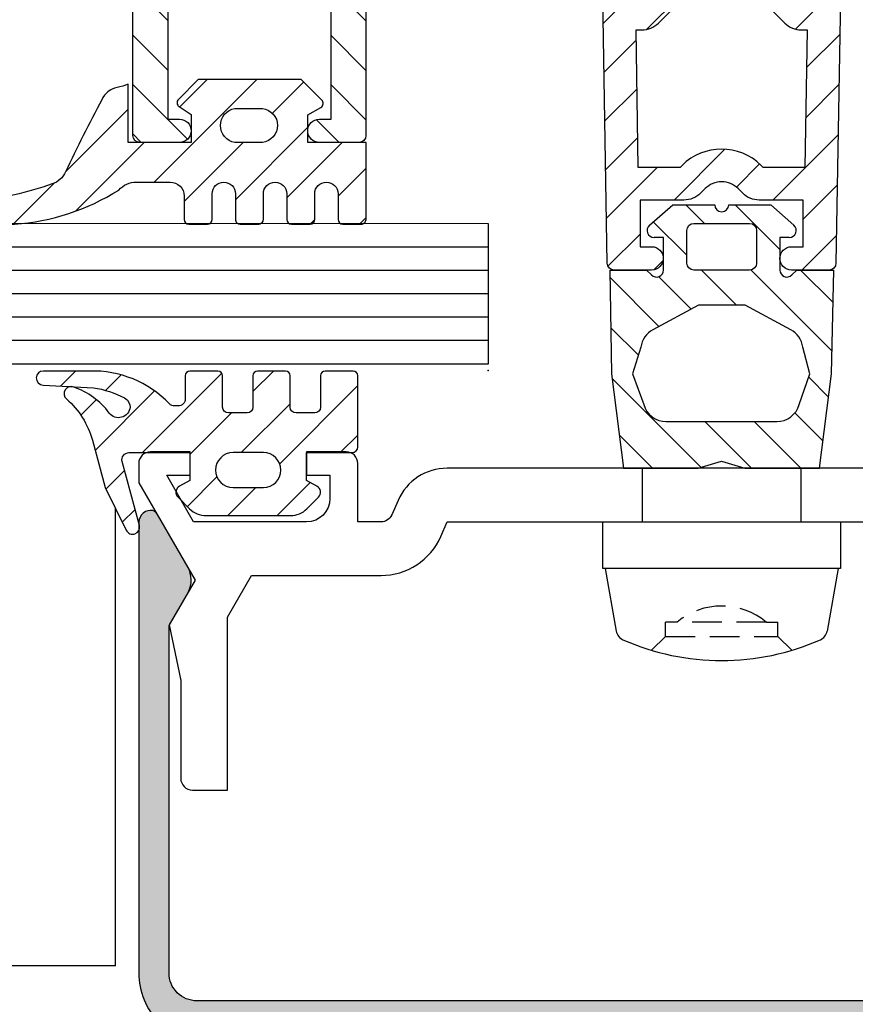
# Model space of a CAD drawing. Units: millimetres. Extents: x 772 to 34398, y -3322 to 9934.
# Drawn here: x 31151 to 31187, y -874 to -832 of the extents above; entities that cross this region are included whole.
import ezdxf

# ---------------------------------------------------------------- set-up
doc = ezdxf.new("R2010")
doc.units = ezdxf.units.MM
doc.header["$LTSCALE"] = 0.2
doc.linetypes.add('DASHED2', pattern=[9.524999999999999, 6.35, -3.175])
for name, color, linetype in [('RI-FILLING', 7, 'Continuous'), ('RI-GASKET', 7, 'Continuous'), ('RI-HATCH-I', 4, 'Continuous'), ('RI-PROFILE', 7, 'Continuous')]:
    doc.layers.add(name, color=color, linetype=linetype)

# ---------------------------------------------------------------- blocks, each defined once
blk = doc.blocks.new('0809740v2')
at = {"layer": 'RI-HATCH-I'}
h = blk.add_hatch(dxfattribs=at)
h.set_pattern_fill('_U', color=256, scale=1.5, angle=404.9999999999999, style=0, pattern_type=0)
h.set_pattern_definition([(44.99999999999999, (59.27498962336836, -52.77013756567482), (-1.060660171779821, 1.060660171779821), [])])
edge = h.paths.add_edge_path(flags=16)
edge.add_arc((-0.5724999999999909, -2.25), 0.75, 90, 270)
edge.add_line((-0.5724999999999909, -3), (0.7274999999999636, -3))
edge.add_arc((0.7274999999999636, -2.25), 0.75, 270, 450)
edge.add_line((0.7274999999999636, -1.5), (-0.5724999999999909, -1.5))
edge = h.paths.add_edge_path()
edge.add_line((5.193068734892677, -5.153266604495514), (5.159806210070883, -5.04437000152285))
edge.add_line((5.159806210070883, -5.04437000152285), (5.142601178861014, -4.946935834867588))
edge.add_arc((5.639920629787468, -4.996894059912563), 0.4998224289879702, 36.80468219037459, 174.2635966073366, ccw=False)
edge.add_arc((8.57033667502759, -2.829433393485488), 3.145076520656174, 216.4379142169135, 251.2992431685945)
edge.add_arc((7.673574586726659, -5.530010944491039), 0.3000000000000146, 248.1548835864728, 409.4228613086075)
edge.add_arc((10.27536001246892, -2.564698411499251), 3.644939779122506, 195.3849058685948, 228.6795390449219, ccw=False)
edge.add_line((6.761035449359269, -3.531708679569761), (6.215837302863179, -1.499999999999943))
edge.add_line((6.215837302863179, -1.499999999999943), (5.308868462981877, 0.3222040098494858))
edge.add_arc((5.034886383318451, 0.2000000000000455), 0.2999999999999636, 24.03826723488935, 195.0211379462607)
edge.add_line((4.745137300732949, 0.1222473849903167), (5.48168112971257, -2.622520732507667))
edge.add_arc((5.191858833971082, -2.699999999999932), 0.3000000000000068, -90, 14.967092289364075, ccw=False)
edge.add_line((5.191858833971082, -2.999999999999943), (2.577499999999986, -2.999999999999943))
edge.add_line((2.577499999999986, -2.999999999999943), (2.577499999999986, -1.80299999999994))
edge.add_line((2.577499999999986, -1.80299999999994), (3.018500000000017, -1.564000000000021))
edge.add_arc((2.876633351282067, -1.299099513503108), 0.3004969446845734, 298.171140124317, 404.8965716184285)
edge.add_line((3.089500000000157, -1.086999999999819), (2.594500000000039, -0.5919999999999277))
edge.add_arc((1.887701598483318, -1.301417705042638), 1.001417725334767, 45.10596890226608, 90.01153438972923)
edge.add_line((1.887500000000045, -0.3000000000000682), (-1.732499999999959, -0.3000000000000682))
edge.add_arc((-1.732526027658082, -1.301842802896488), 1.001842803234516, 89.99851146811015, 134.8839852399047)
edge.add_line((-2.439499999999953, -0.5919999999999845), (-2.935500000000047, -1.088000000000079))
edge.add_arc((-2.722611394831347, -1.299243740394729), 0.2999091130102537, 135.222202663689, 241.9805670537605)
edge.add_line((-2.863499999999931, -1.564000000000078), (-2.422500000000014, -1.800000000000068))
edge.add_line((-2.422500000000014, -1.800000000000068), (-2.422500000000014, -3))
edge.add_line((-2.422500000000014, -3), (-4.372499999999945, -3))
edge.add_arc((-4.372499999999945, -3.25), 0.25, 90, 180)
edge.add_line((-4.622499999999945, -3.25), (-4.622499999999945, -6.299999999999841))
edge.add_arc((-4.422496280628707, -6.299996280628704), 0.2000037194058224, 180.0010655015277, 269.9989344984723)
edge.add_line((-4.422499999999843, -6.499999999999943), (-3.222499999999968, -6.5))
edge.add_arc((-3.222503719370934, -6.299996280628989), 0.200003719405595, 270.0010655014788, 359.9989344985538)
edge.add_line((-3.022499999999923, -6.299999999999841), (-3.02249999999998, -4.950000000000045))
edge.add_arc((-2.77249999999998, -4.950000000000045), 0.25, 90, 180, ccw=False)
edge.add_line((-2.77249999999998, -4.700000000000045), (-1.972499999999968, -4.700000000000045))
edge.add_arc((-1.972499999999968, -4.950000000000045), 0.25, 0, 90, ccw=False)
edge.add_line((-1.722499999999968, -4.950000000000045), (-1.722499999999968, -6.299999999999841))
edge.add_arc((-1.522496280629127, -6.299996280629045), 0.2000037194054245, 180.00106550143, 269.9989344985538)
edge.add_line((-1.52249999999998, -6.499999999999886), (-0.3224999999998772, -6.499999999999773))
edge.add_arc((-0.3225037193706157, -6.299996280629102), 0.2000037194052539, 270.0010655014137, 359.9989344985863)
edge.add_line((-0.1224999999999454, -6.299999999999841), (-0.1224999999999454, -4.950000000000045))
edge.add_arc((0.1275000000000546, -4.950000000000045), 0.25, 90, 180, ccw=False)
edge.add_line((0.1275000000000546, -4.700000000000045), (0.9274999999999523, -4.700000000000045))
edge.add_arc((0.9274999999999523, -4.950000000000045), 0.25, 1.3017142919125035e-11, 90, ccw=False)
edge.add_line((1.177499999999952, -4.949999999999989), (1.177500000000236, -6.299999999999784))
edge.add_arc((1.37750371937102, -6.299996280629045), 0.2000037194053676, 180.0010655014137, 269.9989344985374)
edge.add_line((1.377500000000111, -6.499999999999829), (2.577500000000043, -6.499999999999829))
edge.add_arc((2.577496280628736, -6.299996280628477), 0.2000037194059361, 270.0010655015765, 359.9989344984235)
edge.add_line((2.777500000000089, -6.299999999999784), (2.777500000000032, -5.300024560546831))
edge.add_arc((3.077499999999986, -5.300024560546831), 0.2999999999999545, 89.99999999998909, 180, ccw=False)
edge.add_line((3.077500000000043, -5.000024560546819), (3.239386819472998, -5.000024560546819))
edge.add_arc((3.239386819472941, -5.300024560546774), 0.2999999999999545, 42.591675905664715, 89.99999999998909, ccw=False)
edge.add_arc((6.755305027588861, -1.934208059536957), 4.567344046448789, 223.8265946690845, 271.4937528712569)
edge.add_line((6.874366335471223, -6.499999999999943), (8.863783297180646, -6.499999999999943))
edge.add_arc((8.867015971071908, -6.198458077394719), 0.3015592500138944, 269.3857853204656, 448.6033040913382)
edge.add_line((8.874366335471223, -5.896988421521769), (6.720012383287667, -5.779405198704126))
edge.add_arc((7.301569961425116, -1.722409030748224), 4.098466435570501, 242.08256554610938, 261.84240313862244, ccw=False)
edge.add_line((5.382673253392454, -5.343909071808469), (5.329562594511344, -5.306867677334196))
edge.add_line((5.329562594511344, -5.306867677334196), (5.250419221438278, -5.24496886140065))
edge.add_line((5.250419221438278, -5.24496886140065), (5.193068734892677, -5.153266604495514))
at = {"layer": 'RI-GASKET'}
for points in [[(5.193068734892677, -5.153266604495514), (5.159806210070883, -5.04437000152285), (5.142601178861014, -4.946935834867588, -0.6838104542843062), (6.040119659942206, -4.697455924761584, 0.1532953781991422), (7.561944935355996, -5.808468878360543, 0.8485717335094696), (7.868715950429191, -5.302151671753847, -0.1463059514256113), (6.761035449359269, -3.531708679569761), (6.215837302863179, -1.499999999999943), (5.308868462981877, 0.3222040098494858, 0.9242518949172398), (4.745137300732949, 0.1222473849903167), (5.48168112971257, -2.622520732507667, -0.4929669324314417), (5.191858833971082, -2.999999999999943), (2.577499999999986, -2.999999999999943), (2.577499999999986, -1.80299999999994), (3.018500000000017, -1.564000000000021, 0.502539999999945), (3.089500000000157, -1.086999999999819), (2.594500000000039, -0.5919999999999277, 0.1984840510117675), (1.887500000000045, -0.3000000000000682), (-1.732499999999959, -0.3000000000000682, 0.1983929322412387), (-2.439499999999953, -0.5919999999999845), (-2.935500000000047, -1.088000000000079, 0.5027200000000671), (-2.863499999999931, -1.564000000000078), (-2.422500000000014, -1.800000000000068), (-2.422500000000014, -3), (-4.372499999999945, -3, 0.414213562373095), (-4.622499999999945, -3.25), (-4.622499999999945, -6.299999999999841, 0.4142026688317768), (-4.422499999999843, -6.499999999999943), (-3.222499999999968, -6.5, 0.4142026688324842), (-3.022499999999923, -6.299999999999841), (-3.02249999999998, -4.950000000000045, -0.4142135623731122), (-2.77249999999998, -4.700000000000045), (-1.972499999999968, -4.700000000000045, -0.414213562373095), (-1.722499999999968, -4.950000000000045), (-1.722499999999968, -6.299999999999841, 0.4142026688327755), (-1.52249999999998, -6.499999999999886), (-0.3224999999998772, -6.499999999999773, 0.4142026688329626), (-0.1224999999999454, -6.299999999999841), (-0.1224999999999454, -4.950000000000045, -0.4142135623731122), (0.1275000000000546, -4.700000000000045), (0.9274999999999523, -4.700000000000045, -0.4142135623730347), (1.177499999999952, -4.949999999999989), (1.177500000000236, -6.299999999999784, 0.414202668832609), (1.377500000000111, -6.499999999999829), (2.577500000000043, -6.499999999999829, 0.414202668831298), (2.777500000000089, -6.299999999999784), (2.777500000000032, -5.300024560546831, -0.4142135623731088), (3.077500000000043, -5.000024560546819), (3.239386819472998, -5.000024560546819, -0.2098597216618039), (3.460245444819861, -5.096993854470497, 0.2110391175442186), (6.874366335471223, -6.499999999999943), (8.863783297180646, -6.499999999999943, 0.993194771203593), (8.874366335471223, -5.896988421521769), (6.720012383287667, -5.779405198704126, -0.0864328327974191), (5.382673253392454, -5.343909071808469), (5.329562594511344, -5.306867677334196), (5.250419221438278, -5.24496886140065)], [(-0.5724999999999909, -1.5, 0.9999999999999999), (-0.5724999999999909, -3), (0.7274999999999636, -3, 0.9999999999999999), (0.7274999999999636, -1.5)]]:
    blk.add_lwpolyline(points, format="xyb", close=True, dxfattribs=at)
blk = doc.blocks.new('809540V')
at = {"layer": 'RI-HATCH-I'}
h = blk.add_hatch(dxfattribs=at)
h.set_pattern_fill('_U', color=256, scale=1.5, angle=45, style=0, pattern_type=0)
h.set_pattern_definition([(45, (-78.68297115658393, -212.4313901550572), (-1.060660171779821, 1.060660171779821), [])])
h.paths.add_polyline_path([(3.053500000000284, 1.261000000000593, -0.2046810768465084), (3.629500000007923, 1.781000000002734, -0.05024717048791838), (6.904836756115998, 2.551877620004461, 0.9443310085278002), (6.850500000000494, 3.5), (5.247500000000088, 3.5, 0.123803954817043), (0.772000000000034, 2.040500000000009, -0.2136474660519385), (0.0115000000000407, 1.699999999999989), (-1.430499999999995, 1.699999999999989, -0.4142135623731089), (-2.030499999999989, 2.300000000000011), (-2.030499999999961, 3.299999999999898, 0.4142135623730326), (-2.230499999999907, 3.499999999999886), (-3.030499999999918, 3.500000000000057, 0.4142135623731573), (-3.23049999999995, 3.300000000000068), (-3.230499999999978, 2.199999999999989, -1), (-4.230499999999978, 2.199999999999989), (-4.23049999999995, 3.300000000000068, 0.4142135623731159), (-4.430499999999952, 3.500000000000057), (-5.230500000000021, 3.5, 0.4142135623730742), (-5.430499999999995, 3.300000000000011), (-5.430499999999995, 2.199999999999989, -1), (-6.430499999999995, 2.199999999999989), (-6.430499999999995, 3.300000000000068, 0.4142135623730951), (-6.630499999999984, 3.500000000000057), (-7.430499999999995, 3.500000000000057, 0.4142135623730951), (-7.630499999999984, 3.300000000000068), (-7.630499999999955, 2.199999999999989, -1), (-8.630500000000012, 2.199999999999989), (-8.63050000000004, 3.300001093750041, 0.4138474934129157), (-8.830250000195335, 3.500000937500204), (-9.630250000195318, 3.501000937500237, 0.4145797261147227), (-9.8305, 3.301001093750074), (-9.830500000000015, 0), (-7.342500000000001, -2.842170943040401e-14), (-7.342500000000001, -1.187000000000012), (-7.89402085645132, -1.50543763735584, 0.4931382739383705), (-7.93543822690458, -1.820061773095404), (-7.055500000000023, -2.699999999999989), (-2.637499999999974, -2.699999999999989), (-1.784806322266036, -1.847306322266007, 0.4732848177150045), (-1.815287639258301, -1.539474907161122), (-2.330499999999986, -1.195999999999941), (-2.330500000000015, -2.842170943040401e-14), (0.3695000000000164, 0), (0.3695000000000164, -2.5, -0.05057391429638833), (0.8430000000000177, -2.355500000000006, 0.240216155101828), (1.504646893784013, -1.834922846737015, 0.01084451156738238)])
h.paths.add_polyline_path([(-4.210499999999996, -1.456000000000017), (-5.389499999999998, -1.456000000000017, -0.8851900000000005), (-5.389499999999998, 0), (-4.210499999999996, 0, -0.8555900000000036)], flags=16)
at = {"layer": 'RI-GASKET'}
for points in [[(6.909999999999997, 2.552500000000009, 0.9391729473743706), (6.85050000000038, 3.5), (5.247500000000002, 3.5, 0.1238039548170412), (0.7720000000000198, 2.040500000000009, -0.2136474660519422), (0.01150000000001228, 1.699999999999989), (-1.430499999999995, 1.699999999999989, -0.414213562373109), (-2.030499999999989, 2.300000000000011), (-2.030499999999961, 3.299999999999898, 0.4142135623730534), (-2.230499999999921, 3.499999999999886), (-3.030499999999961, 3.500000000000057, 0.414213562373095), (-3.23049999999995, 3.300000000000068), (-3.230499999999978, 2.199999999999989, -0.9999999999999999), (-4.230499999999978, 2.199999999999989), (-4.23049999999995, 3.300000000000068, 0.414213562373095), (-4.430499999999938, 3.500000000000057), (-5.230500000000006, 3.5, 0.414213562373095), (-5.430499999999995, 3.300000000000011), (-5.430499999999995, 2.199999999999989, -0.9999999999999999), (-6.430499999999995, 2.199999999999989), (-6.430499999999995, 3.300000000000068, 0.4142135623730534), (-6.630499999999955, 3.500000000000057), (-7.430499999999995, 3.500000000000057, 0.414213562373095), (-7.630499999999984, 3.300000000000068), (-7.630499999999955, 2.199999999999989, -0.9999999999999999), (-8.630500000000012, 2.199999999999989), (-8.63050000000004, 3.300001093750041, 0.4138474934129365), (-8.830250000195349, 3.500000937500204), (-9.630250000195332, 3.501000937500237, 0.414579726114681), (-9.8305, 3.301001093750074), (-9.8305, 0), (-7.342500000000001, 0), (-7.342500000000001, -1.187000000000012), (-7.894020856451306, -1.50543763735584, 0.4931382739383753), (-7.93543822690458, -1.820061773095404), (-7.055499999999995, -2.699999999999989), (-2.637499999999989, -2.699999999999989), (-1.784806322266036, -1.847306322266007, 0.4732848177150012), (-1.815287639258287, -1.539474907161122), (-2.330500000000001, -1.19599999999997), (-2.330500000000001, 0), (0.3695000000000164, 0), (0.3695000000000164, -2.5, -0.05057391429638833), (0.8430000000000177, -2.355500000000006, 0.2402161551018981), (1.504646893784113, -1.834922846736788, 0.01084451156737962), (3.053500000000014, 1.261000000000024, -0.2046810768444655), (3.629500000000007, 1.781000000000006, -0.05015903481716782), (6.898985181553527, 2.551107140218477, -0.002653794741356679)], [(-5.389499999999998, -1.456000000000017, -0.8851900000000009), (-5.389499999999998, 0), (-4.210499999999996, 0, -0.855590000000004), (-4.210499999999996, -1.456000000000017)]]:
    blk.add_lwpolyline(points, format="xyb", close=True, dxfattribs=at)
blk = doc.blocks.new('341588B')
at = {"layer": 'RI-HATCH-I'}
h = blk.add_hatch(dxfattribs=at)
h.set_pattern_fill('_U', color=256, scale=1.5, angle=45, style=0, pattern_type=0)
h.set_pattern_definition([(45, (-60.81453241654095, -193.3346703660474), (-1.060660171779821, 1.060660171779821), [])])
edge = h.paths.add_edge_path(flags=16)
edge.add_line((3.299999999999891, -1.5), (3.299999999999891, -2))
edge.add_arc((3.800009298427476, -1.999990701572415), 0.5000092985140444, 180.0010655014984, 269.9989344985016)
edge.add_line((3.799999999999891, -2.5), (12.0999999999999, -2.5))
edge.add_line((12.0999999999999, -2.5), (12.0999999999999, -7.5))
edge.add_line((12.0999999999999, -7.5), (-2.400000000000098, -7.5))
edge.add_line((-2.400000000000098, -7.5), (-2.400000000000098, -2.5))
edge.add_line((-2.400000000000098, -2.5), (0.9000000000000412, -2.5))
edge.add_arc((0.8999907015723139, -1.999990701572273), 0.5000092985141865, 270.0010655015147, 359.9989344984854)
edge.add_line((1.400000000000041, -2), (1.400000000000041, -1.5))
edge.add_line((1.400000000000041, -1.5), (3.299999999999891, -1.5))
edge = h.paths.add_edge_path()
edge.add_line((27.47452048971386, -0.8472136303029458), (25.49585634335536, -1.990301722543506))
edge.add_line((25.49585634335536, -1.990301722543506), (21.7999999999999, -1))
edge.add_line((21.7999999999999, -1), (21.7999999999999, 0))
edge.add_line((21.7999999999999, 0), (20.2999999999999, 0))
edge.add_line((20.2999999999999, 0), (20.2999999999999, -1))
edge.add_line((20.2999999999999, -1), (4.699999999999868, -1))
edge.add_line((4.699999999999868, -1), (4.699999999999868, 0))
edge.add_line((4.699999999999868, 0), (0, 0))
edge.add_line((0, 0), (0, -1))
edge.add_line((0, -1), (-3.900000000000098, -1))
edge.add_line((-3.900000000000098, -1), (-3.899999999999856, -9))
edge.add_line((-3.899999999999856, -9), (-3.599999999999909, -9))
edge.add_arc((-3.599999999999909, -10), 1, -1.5916157281026244e-12, 90, ccw=False)
edge.add_line((-2.599999999999909, -10.00000000000003), (-2.600000000000144, -18.69999999999999))
edge.add_arc((-2.299994420943683, -18.69999442094348), 0.3000055791083357, 180.0010655014897, 269.9989344985212)
edge.add_line((-2.300000000000132, -18.99999999999994), (-0.5999999999999659, -19))
edge.add_arc((-0.6000074487213851, -18.5), 0.5000000000554834, 270.0008535606001, 449.9991464393999)
edge.add_line((-0.5999999999999659, -18), (-1.099999999999966, -18))
edge.add_line((-1.099999999999966, -18), (-1.099999999999724, -9))
edge.add_line((-1.099999999999724, -9), (5.900000000000283, -9))
edge.add_line((5.900000000000283, -9), (5.900000000000027, -18))
edge.add_line((5.900000000000027, -18), (5.400000000000027, -18))
edge.add_arc((5.400007448721503, -18.5), 0.5000000000554834, 90.00085356060663, 269.9991464393934)
edge.add_line((5.400000000000027, -19), (7.099999999999874, -19))
edge.add_arc((7.099994420943368, -18.69999442094348), 0.3000055791083925, 270.0010655014897, 359.9989344985103)
edge.add_line((7.399999999999885, -18.69999999999999), (7.400000000000055, -9.999999999999972))
edge.add_arc((8.400000000000055, -10), 1, 90, 179.9999999999984, ccw=False)
edge.add_line((8.400000000000055, -9), (28.10000000000014, -9))
edge.add_arc((28.10000000000016, -8.5), 0.5, 269.9999999999984, 360)
edge.add_line((28.60000000000016, -8.5), (28.60000000000013, -7.999999999999972))
edge.add_arc((28.10000000000013, -8), 0.5, 3.256887993818641e-12, 90)
edge.add_line((28.10000000000013, -7.5), (14.5999999999999, -7.5))
edge.add_arc((14.5999999999999, -6.5), 1, 180, 270, ccw=False)
edge.add_line((13.5999999999999, -6.5), (13.5999999999999, -3.5))
edge.add_arc((14.5999999999999, -3.5), 1, 90, 180, ccw=False)
edge.add_line((14.5999999999999, -2.5), (21.60252125361877, -2.5))
edge.add_line((21.60252125361877, -2.5), (25.70777714194463, -3.599999999999994))
edge.add_line((25.70777714194463, -3.599999999999994), (28.22516891978254, -2.147289005954605))
edge.add_arc((27.8499999999999, -1.497161652453173), 0.7506112803186796, 299.9879500901554, 480.0153262331034)
at = {"layer": 'RI-GASKET'}
for p, q in [((-3.900000000000098, -1), (-3.900000000000098, -1)), ((-3.900000000000098, -1), (-3.900000000000098, -1)), ((-2.400000000000098, -2.5), (-2.400000000000098, -2.5)), ((-2.400000000000098, -2.5), (-2.400000000000098, -2.5)), ((-2.400000000000098, -2.5), (-2.400000000000098, -2.5)), ((-2.400000000000098, -7.5), (-2.400000000000098, -7.5)), ((-2.400000000000098, -7.5), (-2.400000000000098, -7.5)), ((-2.400000000000098, -7.5), (-2.400000000000098, -7.5))]:
    blk.add_line(p, q, dxfattribs=at)
at = {"layer": 'RI-PROFILE'}
for points in [[(27.47452048971386, -0.8472136303029458), (25.49585634335536, -1.990301722543506), (21.7999999999999, -1), (21.7999999999999, 0), (20.2999999999999, 0), (20.2999999999999, -1), (4.699999999999868, -1), (4.699999999999868, 0), (0, 0), (0, -1), (-3.900000000000098, -1), (-3.899999999999856, -9), (-3.899999999999856, -9), (-3.899999999999856, -9), (-3.599999999999909, -9, -0.4142135623731029), (-2.599999999999909, -10.00000000000003), (-2.600000000000144, -18.69999999999999, 0.4142026688322415), (-2.300000000000132, -18.99999999999994), (-0.5999999999999659, -19, 0.9999851026681282), (-0.5999999999999659, -18), (-1.099999999999966, -18), (-1.099999999999724, -9), (5.900000000000283, -9), (5.900000000000027, -18), (5.400000000000027, -18, 0.9999851026680145), (5.400000000000027, -19), (7.099999999999874, -19, 0.4142026688321856), (7.399999999999885, -18.69999999999999), (7.400000000000055, -9.999999999999972, -0.414213562373089), (8.400000000000055, -9), (28.10000000000014, -9, 0.4142135623731034), (28.60000000000016, -8.5), (28.60000000000013, -7.999999999999972, 0.4142135623730784), (28.10000000000013, -7.5), (14.5999999999999, -7.5, -0.414213562373095), (13.5999999999999, -6.5), (13.5999999999999, -3.5, -0.414213562373095), (14.5999999999999, -2.5), (21.60252125361877, -2.5), (25.70777714194463, -3.599999999999994), (28.22516891978254, -2.147289005954605, 1.000238930457078)], [(3.299999999999891, -1.5), (3.299999999999891, -2, 0.4142026688320971), (3.799999999999891, -2.5), (12.0999999999999, -2.5), (12.0999999999999, -7.5), (-2.400000000000098, -7.5), (-2.400000000000098, -2.5), (0.9000000000000412, -2.5, 0.4142026688319307), (1.400000000000041, -2), (1.400000000000041, -1.5)]]:
    blk.add_lwpolyline(points, format="xyb", close=True, dxfattribs=at)
blk = doc.blocks.new('sssss')
at = {"layer": 'RI-HATCH-I'}
h = blk.add_hatch(dxfattribs=at)
h.set_pattern_fill('DOTS', color=256, scale=0.4, style=0)
h.set_pattern_definition([(0, (-109.0000002719354, -141.6265540069168), (0.3175, 0.635), [0, -0.635])])
edge = h.paths.add_edge_path()
edge.add_arc((20.93575220009689, -15.48992618203556), 0.4999262456498991, 15.06357678310772, 90.02890426714973)
edge.add_line((19.46349999999998, -14.99000000000001), (20.93549999999996, -14.99000000000001))
edge.add_arc((19.46274363296305, -15.48926803978702), 0.4992686127164208, 89.91319971964627, 164.9943192300949)
edge.add_line((17.96049999999997, -14.53099999999995), (17.70049999999998, -15.5))
edge.add_arc((18.92568600397237, -14.789098758215), 0.9990990898085985, 89.95331940289344, 165.0289182300803)
edge.add_line((21.47349999999997, -13.78999999999996), (18.92649999999998, -13.78999999999996))
edge.add_arc((21.47355676929996, -14.78878301973759), 0.9987830213508607, 14.95718178995234, 90.00325660451514)
edge.add_line((22.69849999999997, -15.5), (22.43849999999998, -14.53099999999995))
edge.add_line((17.66899999999993, -14.80700000000002), (17.26899999999995, -15.5))
edge.add_arc((17.50000647267996, -14.70001272350828), 0.2000127236130976, 327.66271052244, 450.0018541682762)
edge.add_line((16.69999999999993, -14.5), (17.49999999999994, -14.5))
edge.add_line((16.69999999999993, -12.5), (16.69999999999993, -14.5))
edge.add_line((23.69999999999993, -12.5), (16.69999999999993, -12.5))
edge.add_line((23.69999999999993, -14.5), (23.69999999999993, -12.5))
edge.add_line((22.89899999999994, -14.5), (23.69999999999993, -14.5))
edge.add_arc((22.90000845488419, -14.69998326418931), 0.1999858068391615, 90.28892277150257, 210.6718152262271)
edge.add_line((23.13099999999997, -15.5), (22.72799999999995, -14.80199999999991))
edge.add_line((17.70049999999998, -15.5), (15.89949999999996, -15.5))
edge.add_line((24.49949999999998, -15.5), (22.69849999999997, -15.5))
edge.add_line((17.79949999999997, -19.70000000000005), (17.79949999999997, -20.70000000000005))
edge.add_line((22.59949999999998, -19.70000000000005), (17.79949999999997, -19.70000000000005))
edge.add_line((22.59949999999998, -20.70000000000005), (22.59949999999998, -19.70000000000005))
edge.add_arc((22.67868600397242, -16.200901241785), 0.9990990898086135, 194.9710817699195, 270.0466805971057)
edge.add_line((21.41849999999997, -15.3599999999999), (21.71349999999998, -16.45899999999983))
edge.add_line((18.68549999999993, -16.45900000000006), (18.98049999999998, -15.36000000000013))
edge.add_arc((17.7197987058095, -16.20022948692599), 0.9997705576969875, 269.9828814898323, 344.9993561431426)
edge.add_line((17.59949999999998, -17.20000000000005), (17.71949999999995, -17.20000000000005))
edge.add_arc((17.59949553084385, -18.19999553084403), 0.9999955308538766, 89.99974393507252, 180.0002560649274)
edge.add_line((16.59949999999998, -19.70000000000005), (16.59949999999998, -18.20000000000005))
edge.add_line((17.49949999999998, -19.70000000000005), (16.59949999999998, -19.70000000000005))
edge.add_arc((17.49945344070485, -19.89994240453939), 0.1999424099604934, 344.9084006704527, 449.9866579024799)
edge.add_line((17.49249999999998, -20.70000000000005), (17.69249999999997, -19.952))
edge.add_line((22.70649999999998, -19.952), (22.90649999999997, -20.70000000000005))
edge.add_arc((22.89960374256907, -19.89985592212429), 0.2000201496142772, 92.32195288735802, 195.1112530398725)
edge.add_line((23.79949999999997, -19.70000000000005), (22.89149999999998, -19.70000000000005))
edge.add_line((23.79949999999997, -18.20000000000005), (23.79949999999997, -19.70000000000005))
edge.add_arc((22.79950446915615, -18.19999553084381), 0.9999955308538198, 359.9997439350693, 450.0002560649315)
edge.add_line((22.67949999999999, -17.20000000000005), (22.79949999999997, -17.20000000000005))
edge.add_line((26.99959999999999, -20.70000000000005), (22.59949999999998, -20.70000000000005))
edge.add_line((17.79949999999997, -20.70000000000005), (13.99950000000001, -20.70000000000005))
at = {"layer": 'RI-PROFILE'}
for p, q in [((21.47349999999997, -13.78999999999996), (18.92649999999998, -13.78999999999996)), ((17.96049999999997, -14.53099999999995), (17.70049999999998, -15.5)), ((22.69849999999997, -15.5), (22.43849999999998, -14.53099999999995)), ((19.46349999999998, -14.99000000000001), (20.93549999999996, -14.99000000000001)), ((17.70049999999998, -15.5), (15.89949999999996, -15.5)), ((17.26899999999995, -15.5), (15.99999999999994, -15.5)), ((18.68549999999993, -16.45900000000006), (18.98049999999998, -15.3599999999999)), ((21.41849999999997, -15.3599999999999), (21.71349999999998, -16.45900000000006)), ((24.49949999999998, -15.5), (22.69849999999997, -15.5)), ((24.49999999999994, -15.5), (23.13099999999997, -15.5)), ((15.39949999999996, -16), (15.39949999999996, -20.20000000000005)), ((24.99949999999998, -20.20000000000005), (24.99949999999998, -16)), ((17.59949999999998, -17.20000000000005), (17.71949999999995, -17.20000000000005)), ((22.67949999999999, -17.20000000000005), (22.79949999999997, -17.20000000000005)), ((16.59949999999998, -19.70000000000005), (16.59949999999998, -18.20000000000005)), ((23.79949999999997, -18.20000000000005), (23.79949999999997, -19.70000000000005)), ((17.49949999999998, -19.70000000000005), (16.59949999999998, -19.70000000000005)), ((23.79949999999997, -19.70000000000005), (22.89149999999998, -19.70000000000005)), ((17.49249999999998, -20.70000000000005), (17.69249999999997, -19.952)), ((22.70649999999998, -19.952), (22.90649999999997, -20.70000000000005)), ((15.89949999999996, -20.70000000000005), (17.49249999999998, -20.70000000000005)), ((22.90649999999997, -20.70000000000005), (24.49949999999998, -20.70000000000005))]:
    blk.add_line(p, q, dxfattribs=at)
for centre, radius, start, end in [((18.92568600397237, -14.789098758215), 0.9990990898085985, 89.95331940289145, 165.0289182300862), ((21.47355676929996, -14.78878301973759), 0.9987830213508607, 14.95718178995162, 90.00325660451603), ((19.46274363296305, -15.48926803978702), 0.4992686127164208, 89.91319971964478, 164.9943192300917), ((20.93575220009689, -15.48992618203556), 0.4999262456498991, 15.0635767831124, 90.02890426715017), ((15.89950929842746, -16.00000929842759), 0.500009298513959, 90.00106550148888, 179.9989344985144), ((24.49949070157246, -16.00000929842759), 0.5000092985139875, 0.001065501498638941, 89.99893449850786), ((17.7197987058095, -16.20022948692599), 0.9997705576969875, 269.9828814898333, 344.9993561431378), ((22.67868600397242, -16.200901241785), 0.9990990898086135, 194.9710817699138, 270.0466805971053), ((17.59949553084385, -18.19999553084403), 0.9999955308538766, 89.99974393506967, 180.0002560649238), ((22.79950446915615, -18.19999553084381), 0.9999955308538198, 359.9997439350632, 90.00025606493035), ((17.49945344070485, -19.89994240453939), 0.1999424099604934, 344.9084006704476, 89.98665790247864), ((22.89960374256907, -19.89985592212429), 0.2000201496142772, 92.32195288735583, 195.1112530398693), ((15.89950929842763, -20.19999070157246), 0.5000092985141439, 180.0010655015116, 269.9989344984916), ((24.49949070157231, -20.19999070157246), 0.5000092985141439, 270.0010655015084, 359.9989344984883)]:
    blk.add_arc(centre, radius, start, end, dxfattribs=at)
blk.add_blockref('341588B', (17.85000000000005, -19.70000000000005))
at = {"layer": 'RI-HATCH-I', "xscale": -1, "rotation": 180}
blk.add_blockref('809540V', (25.07983673587563, -38.70000000000005), dxfattribs=at)
blk = doc.blocks.new('0342534b')
at = {"layer": 'RI-PROFILE'}
blk.add_lwpolyline([(-23.79995, -0.9999999999999858), (-22.79995, -0.9999999999999858), (-22.79995, 1.4210854715202e-14), (-24.49994999999998, 1.4210854715202e-14, 0.4142026688321303), (-24.99994999999998, -0.4999999999999857), (-24.99994999999998, -1.321999999999989), (-22.58494999999996, -5.499999999999986), (-23.69694999999999, -7.419999999999973), (-23.19694999999999, -9.802571075401644), (-23.19694999999999, -13.99999999999999, 0.4142135623730948), (-22.69694999999999, -14.49999999999999), (-21.19694999999999, -14.49999999999999), (-21.19694999999999, -7.09404825699302), (-20.15789705115819, -5.300000000000026), (-14.60739462157701, -5.299999999999997, 0.297958996991341), (-12.04221337545877, -3.622428249182678), (-11.76986184044378, -2.999999999999986), (11.76986184044378, -2.999999999999986), (12.04221337545883, -3.622428249182732, 0.2979589969913409), (14.60739462157705, -5.300000000000026), (20.15724653203918, -5.300000000000026), (21.19694999999999, -7.094525942543029), (21.19694999999999, -14.49999999999999), (22.69694999999999, -14.49999999999999, 0.4142135623730948), (23.19694999999999, -13.99999999999999), (23.19694999999999, -9.801687878413546), (23.69694999999999, -7.419999999999973), (22.58455000000001, -5.499999999999986), (24.99994999999998, -1.321999999999989), (24.99994999999998, -0.4999999999999858, 0.4142026688322303), (24.49994999999998, 1.4210854715202e-14), (22.79995, 1.4210854715202e-14), (22.79995, -0.9999999999999858), (23.79995, -0.9999999999999858), (22.64535000000004, -2.999999999999986), (17.79995, -3.000000000000014, -0.4142135623730948), (16.79995, -2.000000000000014), (16.79995, -0.9999999999999858), (17.79995, -0.9999999999999858), (17.79995, 1.4210854715202e-14), (16.09995000000001, 1.4210854715202e-14, 0.4142135623730949), (15.59995000000001, -0.4999999999999857), (15.59995000000001, -2.999999999999986), (14.60739462157699, -2.999999999999986, -0.2979589969913454), (14.14932654191301, -2.700433615925462), (13.87697500689805, -2.078005366742858, 0.2979589969913473), (11.76986184044378, -0.7000000000000028), (-11.76986184044378, -0.7000000000000028, 0.2979589969913402), (-13.87697500689805, -2.078005366742801), (-14.14932654191304, -2.700433615925462, -0.2979589969913454), (-14.60739462157701, -2.999999999999986), (-15.59995000000001, -2.999999999999986), (-15.59994999999995, -0.4999999999999858, 0.414213562373095), (-16.09994999999995, 1.415534356397075e-14), (-17.79995, 1.4210854715202e-14), (-17.79995, -0.9999999999999858), (-16.79995, -0.9999999999999858), (-16.79995, -1.999999999999986, -0.4142135623730948), (-17.79995, -2.999999999999986), (-22.64494999999997, -2.999999999999986)], format="xyb", close=True, dxfattribs=at)
for points in [[(-3.399999999999994, -2.999999999999986), (-3.399999999999994, -0.7000000000000028)], [(3.399999999999994, -0.7000000000000028), (3.399999999999994, -2.999999999999986)]]:
    blk.add_lwpolyline(points, dxfattribs=at)
blk = doc.blocks.new('340538B')
h = blk.add_hatch(color=7)
edge = h.paths.add_edge_path()
edge.add_arc((1.699537927680696, -14.88956209301621), 2.999437959647086, 180.0083649744998, 270.0107368021277)
edge.add_line((1.70010000000002, -17.88899999999921), (45.6998000000001, -17.88899999999921))
edge.add_arc((45.69979882701356, -14.88899882701268), 3.000001172986766, 270.0000224023839, 359.9999775976161)
edge.add_line((48.6998000000001, -14.88899999999921), (48.68779999999992, 4.445999999999913))
edge.add_arc((48.18782625612884, 4.444957036137374), 0.4999748317006477, 0.1195209579736695, 100.9616267847246)
edge.add_arc((48.17314122299515, 4.646780120518438), 0.2999999999999428, 105.5425026723117, 156.8575769109751)
edge.add_line((47.89728199800948, 4.764685540199935), (46.60879999999997, 2.534999999999854))
edge.add_arc((47.56558671782427, 1.95195569822453), 1.120438075592605, 148.6428101650638, 208.0545641307824)
edge.add_line((46.57680000000005, 1.424999999999272), (47.39979999999991, 0))
edge.add_line((47.39979999999991, 0), (47.39979999999991, -14.88899999999921))
edge.add_arc((46.19980635919176, -14.88900635919179), 1.199993640825002, -90.00030363064542, 0.00030363068879069033, ccw=False)
edge.add_line((46.1998000000001, -16.08899999999994), (1.200000000000045, -16.08899999999994))
edge.add_arc((1.19999364080828, -14.88900635919166), 1.19999364082513, 179.9996963693173, 270.00030363065, ccw=False)
edge.add_line((0, -14.88899999999921), (0, 0))
edge.add_line((0, 0), (0.8230000000000928, 1.424999999999272))
edge.add_arc((-0.1657867178242383, 1.951955698224331), 1.12043807559261, 331.9454358692294, 391.357189834948)
edge.add_line((0.79099999999994, 2.534999999999854), (-0.4974819980095617, 4.764685540199935))
edge.add_arc((-0.7733412229951204, 4.646780120518675), 0.2999999999997452, 23.14242308899203, 74.45749732765546)
edge.add_arc((-0.7880262561288083, 4.44495703613728), 0.4999748317007625, 79.03837321526474, 179.8804790420156)
edge.add_line((-1.288000000000011, 4.445999999999913), (-1.299999999999955, -14.88899999999921))
edge.add_line((-1.299999999999955, -14.88899999999921), (-1.29989999999998, -14.88999999999942))
at = {"color": 7}
blk.add_lwpolyline([(-1.29989999999998, -14.88999999999942, 0.4142256870917441), (1.70010000000002, -17.88899999999921), (45.6998000000001, -17.88899999999921, 0.414213333333335), (48.6998000000001, -14.88899999999921), (48.68779999999992, 4.445999999999913, 0.4707887034945242), (48.09275528258331, 4.93580970478979, 0.2277225095359796), (47.89728199800948, 4.764685540199935), (46.60879999999997, 2.534999999999854, 0.2652000882460253), (46.57680000000005, 1.424999999999272), (47.39979999999991, 0), (47.39979999999991, -14.88899999999921, -0.4142166666667014), (46.1998000000001, -16.08899999999994), (1.200000000000045, -16.08899999999994, -0.4142166666666945), (0, -14.88899999999921), (0, 0), (0.8230000000000928, 1.424999999999272, 0.2652000882460253), (0.79099999999994, 2.534999999999854), (-0.4974819980095617, 4.764685540199935, 0.2277225095359796), (-0.6929552825831706, 4.93580970478979, 0.4707887034945242), (-1.288000000000011, 4.445999999999913), (-1.299999999999955, -14.88899999999921)], format="xyb", close=True, dxfattribs=at)
blk = doc.blocks.new('0340070b')
at = {"layer": 'RI-HATCH-I'}
h = blk.add_hatch(dxfattribs=at)
h.set_pattern_fill('_U', color=256, scale=1.5, angle=45, style=0, pattern_type=0)
h.set_pattern_definition([(45, (-168.2959759220574, -76.70817136158783), (-1.060660171779821, 1.060660171779821), [])])
edge = h.paths.add_edge_path(flags=16)
edge.add_line((1.779999999999973, -7.801120740341844), (1.697000000000003, -7.718120740341845))
edge.add_arc((-2.842170943040401e-14, -9.415122158426513), 2.399921418084658, 45.00002393937263, 134.9999760606264)
edge.add_line((-1.697000000000031, -7.718120740341817), (-1.78000000000003, -7.801120740341844))
edge.add_line((-1.78000000000003, -7.801120740341844), (-3.572000000000031, -7.801120740341844))
edge.add_line((-3.572000000000031, -7.801120740341844), (-3.670000000000016, -1.90112074034181))
edge.add_line((-3.670000000000016, -1.90112074034181), (-3.415999999999997, -1.901120740341838))
edge.add_arc((-3.41569696143867, -0.8999536799371697), 1.001167106267328, 269.9826574097868, 314.980976502474)
edge.add_line((-2.708000000000027, -1.608120740341832), (-0.707000000000022, 0.3928792596581729))
edge.add_arc((-2.842170943040401e-14, -0.3141172872088305), 0.9998465468669969, 44.999860077489075, 135.0001399225103, ccw=False)
edge.add_line((0.7069999999999652, 0.3928792596581587), (2.70799999999997, -1.608120740341832))
edge.add_arc((3.415696961438641, -0.8999536799371413), 1.001167106267355, 225.019023497526, 270.0173425902132)
edge.add_line((3.415999999999968, -1.901120740341838), (3.669999999999959, -1.90112074034181))
edge.add_line((3.669999999999959, -1.90112074034181), (3.571999999999974, -7.801120740341844))
edge.add_line((3.571999999999974, -7.801120740341844), (1.779999999999973, -7.801120740341844))
edge = h.paths.add_edge_path()
edge.add_line((-2.449999999999989, -0.2001207403418164), (-2.450000000000017, 2.898879259658202))
edge.add_arc((-2.450000000000017, 2.998879259658196), 0.09999999999999432, 90, 270, ccw=False)
edge.add_line((-2.450000000000017, 3.09887925965819), (-2.450000000000017, 5.898979259658176))
edge.add_arc((-2.450000000000045, 5.998979259658171), 0.09999999999999432, 89.99999999998369, 270.00000000001626, ccw=False)
edge.add_line((-2.450000000000017, 6.098979259658165), (-2.450000000000017, 8.99897925965817))
edge.add_line((-2.450000000000017, 8.99897925965817), (-1.489000000000004, 10.9836792596582))
edge.add_arc((0, 10.39947414294389), 1.599505116714292, 21.422425331972704, 158.5775746680268, ccw=False)
edge.add_line((1.489000000000004, 10.98367925965819), (2.44999999999996, 8.99897925965817))
edge.add_line((2.44999999999996, 8.99897925965817), (2.44999999999996, 6.098979259658194))
edge.add_arc((2.44999999999996, 5.998979259658185), 0.1000000000000085, -90.00000000001631, 90, ccw=False)
edge.add_line((2.449999999999932, 5.898979259658176), (2.44999999999996, 3.098879259658162))
edge.add_arc((2.449999999999989, 2.998879259658167), 0.09999999999999432, -90.00000000001631, 90.00000000001631, ccw=False)
edge.add_line((2.44999999999996, 2.898879259658173), (2.44999999999996, -0.2011207403418211))
edge.add_arc((2.750006945919807, -0.201113794421957), 0.3000069460002549, 180.0013265422631, 269.9986734577423)
edge.add_line((2.749999999999972, -0.5011207403418041), (4.093999999999966, -0.5011207403418325))
edge.add_arc((4.594007161278995, -0.5020078333550089), 0.5000079482011534, 0.445425454569488, 179.8983481911889, ccw=False)
edge.add_line((5.093999999999937, -0.4981207403418466), (4.903999999999968, -11.90512074034183))
edge.add_arc((4.60390406438836, -11.900996481276), 0.3001242743988708, 270.01831476562757, 359.2126259152041, ccw=False)
edge.add_line((4.603999999999985, -12.20112074034182), (2.999999999999972, -12.20112074034182))
edge.add_arc((2.999999999999972, -11.70112074034182), 0.5, 90, 270, ccw=False)
edge.add_line((2.999999999999972, -11.20112074034182), (3.499999999999972, -11.20112074034182))
edge.add_line((3.499999999999972, -11.20112074034182), (3.499999999999972, -9.201120740341821))
edge.add_line((3.499999999999972, -9.201120740341821), (1.614000000000004, -9.201120740341821))
edge.add_arc((1.614196642308656, -8.201161606853034), 0.9999591528236754, 224.9903771189265, 269.9887327653332, ccw=False)
edge.add_line((0.9069999999999823, -8.9081207403418), (0.7069999999999936, -8.708120740341826))
edge.add_arc((-2.842170943040401e-14, -9.41511728720883), 0.999846546867017, 44.99986007748852, 135.0001399225103)
edge.add_line((-0.707000000000022, -8.708120740341826), (-0.9070000000000391, -8.908120740341815))
edge.add_arc((-1.614196642308713, -8.201161606853006), 0.9999591528237087, 270.01126723466837, 315.0096228810717, ccw=False)
edge.add_line((-1.614000000000033, -9.201120740341821), (-3.500000000000028, -9.201120740341821))
edge.add_line((-3.500000000000028, -9.201120740341821), (-3.500000000000028, -11.20112074034182))
edge.add_line((-3.500000000000028, -11.20112074034182), (-3.000000000000028, -11.20112074034182))
edge.add_arc((-3.000000000000028, -11.70112074034182), 0.5, -90, 90, ccw=False)
edge.add_line((-3.000000000000028, -12.20112074034182), (-4.604000000000042, -12.20112074034182))
edge.add_arc((-4.603904064388388, -11.90099648127597), 0.3001242743989048, 180.7873740848012, 269.981685234367, ccw=False)
edge.add_line((-4.904000000000025, -11.90512074034183), (-5.094000000000023, -0.5041207403418184))
edge.add_arc((-4.594013378143131, -0.4981342799917599), 0.5000224592389713, 0.34531278629577855, 180.6859834005424, ccw=False)
edge.add_line((-4.093999999999937, -0.4951207403418323), (-2.751000000000033, -0.5001207403418277))
edge.add_arc((-2.750025708449897, -0.2000966128637742), 0.3000257094200295, 269.8139396385122, 359.9953924229774)
edge = h.paths.add_edge_path(flags=16)
edge.add_line((1.649999999999977, 1.022879259658168), (1.649999999999977, 9.274479259658165))
edge.add_line((1.649999999999977, 9.274479259658165), (0.9309999999999832, 10.7643792596582))
edge.add_arc((-0.001226262368987818, 10.39696109031443), 1.002018919688817, 21.51087860551941, 161.0609042960648)
edge.add_line((-0.9490000000000407, 10.72217925965816), (-1.650000000000034, 9.274679259658171))
edge.add_line((-1.650000000000034, 9.274679259658171), (-1.650000000000034, 1.022879259658168))
edge.add_arc((-1.350090969010722, 1.022923711858823), 0.2999090342836411, 180.0084923200229, 315.0062838818622)
edge.add_line((-1.138000000000062, 0.8108792596581935), (-1.131000000000029, 0.8178792596581843))
edge.add_arc((-2.842170943040401e-14, -0.3131396520116709), 1.59948891166987, 45.00047902290322, 134.9995209770968, ccw=False)
edge.add_line((1.130999999999972, 0.8178792596581843), (1.137999999999977, 0.8108792596581793))
edge.add_arc((1.350090969010608, 1.022923711858809), 0.2999090342836203, 224.9937161181416, 359.9915078062713)
edge.add_line((1.650000000000006, 1.022879260319229), (1.649999999999977, 1.022879259658168))
at = {"layer": 'RI-PROFILE'}
for points in [[(-2.449999999999989, -0.2001207403418164), (-2.450000000000017, 2.898879259658202, -1), (-2.450000000000017, 3.09887925965819), (-2.450000000000017, 5.898979259658176, -1.000000000000284), (-2.450000000000017, 6.098979259658165), (-2.450000000000017, 8.99897925965817), (-1.489000000000004, 10.9836792596582, -0.6818670248488812), (1.489000000000004, 10.98367925965819), (2.44999999999996, 8.99897925965817), (2.44999999999996, 6.098979259658194, -1), (2.449999999999932, 5.898979259658176), (2.44999999999996, 3.098879259658162, -1.000000000000284), (2.44999999999996, 2.898879259658173), (2.44999999999996, -0.2011207403418211, 0.4141999999999912), (2.749999999999972, -0.5011207403418041), (4.093999999999966, -0.5011207403418325, -0.99523721033483), (5.093999999999937, -0.4981207403418466), (4.903999999999968, -11.90512074034183, -0.4101008921911226), (4.603999999999985, -12.20112074034182), (2.999999999999972, -12.20112074034182, -1), (2.999999999999972, -11.20112074034182), (3.499999999999972, -11.20112074034182), (3.499999999999972, -9.201120740341821), (1.614000000000004, -9.201120740341821, -0.1989049086633421), (0.9069999999999823, -8.9081207403418), (0.7069999999999936, -8.708120740341826, 0.4142149929278647), (-0.707000000000022, -8.708120740341826), (-0.9070000000000391, -8.908120740341815, -0.1989049086633256), (-1.614000000000033, -9.201120740341821), (-3.500000000000028, -9.201120740341821), (-3.500000000000028, -11.20112074034182), (-3.000000000000028, -11.20112074034182, -1), (-3.000000000000028, -12.20112074034182), (-4.604000000000042, -12.20112074034182, -0.4101008921910677), (-4.904000000000053, -11.90512074034183), (-5.094000000000023, -0.5041207403418184, -1.002977339819111), (-4.093999999999909, -0.4951207403418323), (-2.751000000000033, -0.5001207403418277, 0.4151414446118974)], [(1.649999999999977, 1.022879259658168), (1.649999999999977, 9.274479259658165), (0.9309999999999832, 10.7643792596582, 0.697285539859832), (-0.9490000000000407, 10.72217925965816), (-1.650000000000034, 9.274679259658171), (-1.650000000000034, 1.022879259658168, 0.668164699707537), (-1.131000000000029, 0.8178792596581843, -0.4142086648983331), (1.137999999999977, 0.8108792596581793, 0.668164700504544)], [(1.779999999999973, -7.801120740341844), (1.697000000000003, -7.718120740341845, 0.4142133176193109), (-1.697000000000031, -7.718120740341817), (-1.78000000000003, -7.801120740341844), (-3.572000000000031, -7.801120740341844), (-3.670000000000016, -1.90112074034181), (-3.415999999999997, -1.901120740341838, 0.1989047428575076), (-2.708000000000027, -1.608120740341832), (-0.707000000000022, 0.3928792596581729, -0.4142149929278595), (0.7069999999999652, 0.3928792596581729), (2.70799999999997, -1.608120740341832, 0.1989047428574914), (3.415999999999968, -1.901120740341838), (3.669999999999959, -1.90112074034181), (3.571999999999974, -7.801120740341844)]]:
    blk.add_lwpolyline(points, format="xyb", close=True, dxfattribs=at)
blk = doc.blocks.new('0809523v1')
at = {"layer": 'RI-HATCH-I'}
h = blk.add_hatch(dxfattribs=at)
h.set_pattern_fill('_U', color=256, scale=1.5, angle=-45.00000000000001, style=0, pattern_type=0)
h.set_pattern_definition([(315, (8.981948806110054, -4.15109240980798), (1.060660171779821, 1.060660171779821), [])])
h.paths.add_polyline_path([(-4.725232900216669, -7.157483477289916), (-4.214297615646501, -11.19999999999999), (-1.014297615646514, -11.19999999999999), (-0.01429761564651422, -10.89999999999998), (0.9857023843534867, -11.19999999999999), (4.185702384353474, -11.19999999999999), (4.709845600822177, -7.157483477289933), (4.799999999999955, -2.699999999999988), (3.214, -2.699999999999988), (3.00197225542187, -2.91202774457809, -0.6697755441642499), (2.490002917560835, -2.698638471602255), (2.492999999999997, -1.299999999999983), (2.894963960711722, -1.299999999999982, 0.6911017345433068), (3.093318995213835, -0.775156270628762), (2.094999999999971, 0.1000000000000245), (0.2949999999999893, 0.1000000000000236, -1), (-0.305000000000005, 0.1000000000000236), (-2.105000000000018, 0.1000000000000236), (-3.103000000000813, -0.7740000000006777, 0.6920760980184736), (-2.905173672589463, -1.299999999999982), (-2.499999999999996, -1.299999999999983), (-2.499999999999998, -2.700000000008938, -0.669029999989245), (-3.013000000000044, -2.911999999999964), (-3.225000000000023, -2.699999999999988), (-4.800000000000011, -2.699999999999988)])
h.paths.add_polyline_path([(-2.95719956001456, -5.25737200707099), (-1, -4.199999999999989), (1.000000000000001, -4.199999999999989), (2.957199560014562, -5.257372007070991, -0.2404687440435433), (3.473245962620581, -6.00604627268706), (3.781080162663898, -7.157483477289929), (3.318226715257422, -8.4594469983648, -0.3392729990264331), (2.352469367348827, -9.199999999999989), (-2.381064598641785, -9.199999999999989, -0.339272999026439), (-3.346821946550451, -8.459446998364733), (-3.825951994259356, -7.157483477289931), (-3.473245962620579, -6.006046272687055, -0.2404687440435424)], flags=16)
h.paths.add_polyline_path([(-1.499999999999998, -2.399994420943546), (-1.500000000000083, -1.000005579056523, -0.4142135623224666), (-1.199994420891692, -0.6999999999999877), (1.193994420943513, -0.6999999999999877, -0.4142135623224492), (1.493999999999973, -1.000005579108323), (1.493999999999973, -2.399994420943471, -0.4142135623224498), (1.19399442089158, -2.699999999999988), (-1.199994420943538, -2.699999999999988, -0.4142135622717861)], flags=16)
at = {"layer": 'RI-GASKET'}
for p, q in [((-3.103000000000007, -0.7739999999999716), (-2.105000000000016, 0.1000000000000236)), ((-2.105000000000016, 0.1000000000000236), (-0.305000000000005, 0.1000000000000236)), ((0.2949999999999893, 0.1000000000000236), (2.094999999999972, 0.1000000000000236)), ((2.094999999999972, 0.1000000000000236), (3.091999999999986, -0.7739999999999716)), ((-2.499999999999998, -1.299999999999982), (-2.905000000000028, -1.299999999999982)), ((-2.499999999999998, -2.699999999999988), (-2.499999999999998, -1.299999999999982)), ((2.492999999999997, -1.299999999999982), (2.489999999999982, -2.699999999999988)), ((2.894999999999984, -1.299999999999982), (2.492999999999997, -1.299999999999982)), ((-4.80000000000001, -2.699999999999988), (-3.225000000000021, -2.699999999999988)), ((-4.800000000000011, -2.699999999999988), (-4.725232900216668, -7.157483477289929)), ((-3.225000000000021, -2.699999999999988), (-3.013000000000032, -2.911999999999977)), ((3.001999999999983, -2.911999999999977), (3.214, -2.699999999999988)), ((3.214, -2.699999999999988), (4.800000000000013, -2.699999999999988)), ((4.709845600822177, -7.15748347728993), (4.799999999999955, -2.69999999999999)), ((-4.725232900216668, -7.157483477289929), (-4.214297615646503, -11.19999999999999)), ((4.185702384353474, -11.19999999999999), (4.709845600822177, -7.15748347728993)), ((-1.014297615646514, -11.19999999999999), (-0.01429761564651422, -10.89999999999998)), ((-0.01429761564651422, -10.89999999999998), (0.9857023843534858, -11.19999999999999)), ((-4.214297615646503, -11.19999999999999), (-1.014297615646514, -11.19999999999999)), ((0.9857023843534858, -11.19999999999999), (4.185702384353474, -11.19999999999999))]:
    blk.add_line(p, q, dxfattribs=at)
for points in [[(-1.500000000000083, -0.9999999999999707, -0.4142026688322137), (-1.200000000000015, -0.6999999999999877), (1.19399999999999, -0.6999999999999877, -0.4142026688322413), (1.493999999999973, -0.9999999999999707), (1.493999999999973, -2.399999999999976, -0.4142026688321581), (1.19399999999999, -2.699999999999988), (-1.200000000000015, -2.699999999999988, -0.4142026688322691), (-1.499999999999998, -2.399999999999976)], [(3.473245962620581, -6.006046272687058, 0.2404687440435312), (2.957199560014601, -5.257372007071012), (1, -4.199999999999989), (-1, -4.199999999999989), (-2.957199560014601, -5.257372007071012, 0.2404687440435313), (-3.473245962620581, -6.006046272687058), (-3.825951994259356, -7.157483477289929), (-3.346821946550449, -8.45944699836474, 0.3392729990264369), (-2.381064598641787, -9.199999999999989), (2.352469367348816, -9.199999999999989, 0.3392729990264372), (3.318226715257423, -8.459446998364797), (3.781080162663897, -7.15748347728993)]]:
    blk.add_lwpolyline(points, format="xyb", close=True, dxfattribs=at)
for centre, radius, start, end in [((-0.005000000000007887, 0.1000000000000236), 0.2999999999999972, 180, 0), ((-2.905086836295707, -0.9997665277310581), 0.3002334848267207, 131.2386985415215, 270.0165716136666), ((2.894963960711722, -1.000095817985171), 0.2999041841802194, 270.006885196099, 48.92878079415374), ((-2.800260578049278, -2.700107657833598), 0.3002605973495269, 224.8857032462542, 0.02054328701143032), ((2.789906403727725, -2.699961892883918), 0.2999064061487519, 180.0072801943585, 315.0074960075264)]:
    blk.add_arc(centre, radius, start, end, dxfattribs=at)

msp = doc.modelspace()

# ---------------------------------------------------------------- hatches: boundary and pattern name
h = msp.add_hatch(color=256)
edge = h.paths.add_edge_path()
edge.add_arc((31159.16546164867, -872.8521717888847), 2.999437959645947, 180.008364974499, 270.0107368021494)
edge.add_line((31159.16602372099, -875.8516096958676), (31203.16572372099, -875.8516096958676))
edge.add_arc((31203.16572254801, -872.8516085228811), 3.000001172986801, 270.000022402378, 359.9999775976154)
edge.add_line((31206.16572372099, -872.8516096958676), (31206.153723721, -853.5166096958685))
edge.add_arc((31205.65374997713, -853.5176526597302), 0.4999748316997719, 0.1195209578737243, 100.9616267846118)
edge.add_arc((31205.63906494399, -853.3158295753533), 0.300000000003001, 105.5425026720549, 156.8575769105976)
edge.add_line((31205.363205719, -853.1979241556685), (31204.07472372099, -855.4276096958686))
edge.add_arc((31205.03151043882, -856.0106539976433), 1.120438075591183, 148.642810165054, 208.0545641308564)
edge.add_line((31204.042723721, -856.5376096958692), (31204.865723721, -857.9626096958684))
edge.add_line((31204.865723721, -857.9626096958684), (31204.865723721, -872.8516096958676))
edge.add_arc((31203.66573008019, -872.8516160550597), 1.199993640826985, -90.00030363059409, 0.00030363066468908073, ccw=False)
edge.add_line((31203.66572372099, -874.0516096958684), (31158.665923721, -874.0516096958684))
edge.add_arc((31158.66591736181, -872.8516160550597), 1.199993640825507, 179.9996963693353, 270.0003036305941, ccw=False)
edge.add_line((31157.465923721, -872.8516096958676), (31157.465923721, -857.9626096958684))
edge.add_line((31157.465923721, -857.9626096958684), (31158.288923721, -856.5376096958692))
edge.add_arc((31157.30013700317, -856.0106539976433), 1.120438075591114, 331.9454358691437, 391.357189834946)
edge.add_line((31158.256923721, -855.4276096958686), (31156.96844172299, -853.1979241556685))
edge.add_arc((31156.692582498, -853.3158295753495), 0.3000000000022578, 23.14242308874357, 74.45749732708374)
edge.add_arc((31156.67789746487, -853.5176526597317), 0.4999748317017104, 79.03837321501113, 179.8804790419569)
edge.add_line((31156.177923721, -853.5166096958685), (31156.165923721, -872.8516096958676))
edge.add_line((31156.165923721, -872.8516096958676), (31156.16602372099, -872.8526096958678))

# ---------------------------------------------------------------- linework, layer by layer
for p, q in [((31155.16611406434, -872.544918987501), (31155.16611406434, -852.9028453865806)), ((31186.1652883885, -855.5106539976416), (31176.1663590535, -855.5106539976416)), ((31176.1663590535, -855.5106539976416), (31176.64195508698, -858.1978931358437)), ((31186.1652883885, -855.5106539976416), (31185.68971559983, -858.1977613079409)), ((31155.16611406434, -872.5449956461155), (30007.16563337758, -872.5449189875009))]:
    msp.add_line(p, q)
at = {"linetype": 'DASHED2'}
for p, q in [((31178.75286120138, -858.422019294617), (31178.75286120138, -857.8080599386133)), ((31179.25286120138, -857.8080599386133), (31178.75286120138, -857.8080599386133)), ((31183.07885353373, -857.8080599386133), (31179.25286120138, -857.8080599386133)), ((31183.07885353373, -857.8080599386133), (31183.57885353373, -857.8080599386133)), ((31183.57885353373, -858.422019294617), (31183.57885353373, -857.8080599386133)), ((31178.15650400661, -859.0183764893893), (31178.75286120138, -858.422019294617)), ((31178.75286120138, -858.422019294617), (31183.57885353373, -858.422019294617)), ((31184.1752107285, -859.0183764893893), (31183.57885353373, -858.422019294617))]:
    msp.add_line(p, q, dxfattribs=at)
msp.add_lwpolyline([(31176.065823721, -855.5106539976416), (31176.065823721, -853.5106539976416), (31186.265823721, -853.5106539976416), (31186.265823721, -855.5106539976416)], close=True)
msp.add_arc((31181.16585736756, -860.1237244075685), 3.003640501887295, 50.43950916605819, 129.5604908339418, dxfattribs=at)
for centre, radius, start, end in [((31177.13435896349, -858.1110690470098), 0.5, 190.0000000000643, 246.2692162069278), ((31185.19731172332, -858.110937219107), 0.5, 293.7326573455389, 349.9999999999358), ((31181.16568541282, -848.9408409510772), 10.51721898894415, 246.2692162069278, 293.7326573455389)]:
    msp.add_arc(centre, radius, start, end)
at = {"color": 2}
msp.add_point((31171.15317149587, -847.021813795641), dxfattribs=at)
at = {"layer": 'RI-FILLING'}
msp.add_lwpolyline([(31024.93596737874, -846.7316704689558), (31171.162972686, -846.7316704689558), (31171.162972686, -840.7316704689558), (31024.93596737874, -840.6618442322748)], dxfattribs=at)
at = {"layer": 'RI-HATCH-I'}
for p, q in [((31171.162972686, -841.7316704689558), (31024.93596737874, -841.7316704689558)), ((31171.162972686, -842.7316704689558), (31024.93596737874, -842.7316704689558)), ((31171.162972686, -843.7316704689558), (31024.93596737874, -843.7316704689558)), ((31171.162972686, -844.7316704689558), (31024.93596737874, -844.7316704689558)), ((31171.162972686, -845.7316704689558), (31024.93596737874, -845.7316704689558))]:
    msp.add_line(p, q, dxfattribs=at)

# ---------------------------------------------------------------- block references
at = {"xscale": -1}
msp.add_blockref('sssss', (31181.162873721, -798.5426271969557), dxfattribs=at)
for name, p in [('0340070b', (31181.16433711903, -830.5125394282998)), ('0809523v1', (31181.17326661604, -840.0132282318493)), ('0342534b', (31181.165823721, -850.5106539976416)), ('340538B', (31157.465923721, -857.9626096958684))]:
    msp.add_blockref(name, p)
at = {"rotation": 180}
msp.add_blockref('0809740v2', (31160.940423721, -853.5426096958665), dxfattribs=at)

doc.saveas('drawing.dxf')
